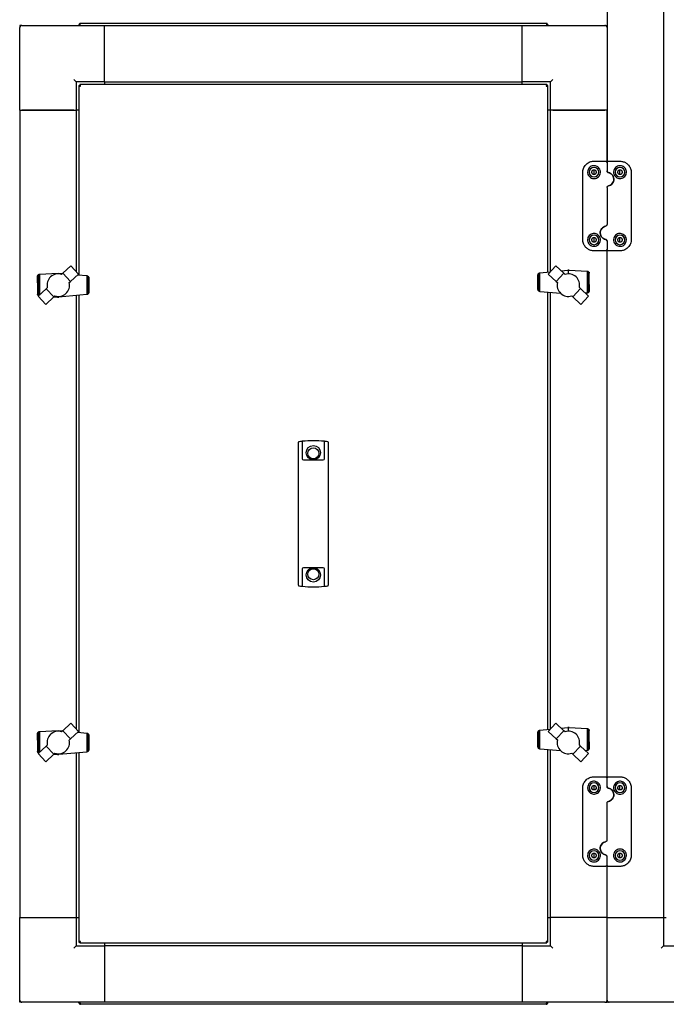
# Model space of a CAD drawing. Units: millimetres. Extents: x 184 to 830, y 10 to 541.
# Drawn here: x 184 to 242, y 350 to 438 of the extents above; entities that cross this region are included whole.
import ezdxf

# ---------------------------------------------------------------- set-up
doc = ezdxf.new("R2010")
doc.units = ezdxf.units.MM

msp = doc.modelspace()

# ---------------------------------------------------------------- linework, layer by layer
at = {"color": 7, "linetype": 'Continuous', "lineweight": 25}
for p, q in [((241.316, 517.141), (241.316, 358.141)), ((236.316, 450.319), (236.316, 424.963)), ((184.516, 437.141), (184.316, 437.141)), ((184.316, 437.141), (184.316, 436.941)), ((184.316, 429.641), (184.316, 436.941)), ((184.516, 437.141), (191.816, 437.141)), ((189.566, 437.181), (189.636, 437.181)), ((189.566, 437.181), (189.566, 437.141)), ((189.636, 437.181), (189.636, 437.141)), ((189.65, 437.181), (189.65, 437.141)), ((189.706, 437.321), (230.926, 437.321)), ((191.816, 437.141), (228.816, 437.141)), ((191.816, 432.141), (191.816, 437.141)), ((191.816, 432.341), (191.816, 436.941)), ((228.816, 432.141), (228.816, 437.141)), ((228.816, 437.141), (236.116, 437.141)), ((228.816, 432.341), (228.816, 436.941)), ((230.982, 437.181), (230.982, 437.141)), ((231.066, 437.181), (230.996, 437.181)), ((230.996, 437.181), (230.996, 437.141)), ((231.066, 437.181), (231.066, 437.141)), ((236.116, 437.141), (236.316, 437.141)), ((189.116, 432.341), (189.316, 432.141)), ((189.316, 432.141), (189.316, 429.641)), ((191.816, 432.141), (189.316, 432.141)), ((189.566, 431.806), (189.636, 431.806)), ((189.566, 431.806), (189.566, 415.043)), ((230.982, 431.891), (189.65, 431.891)), ((189.65, 431.891), (189.65, 431.821)), ((191.816, 432.141), (228.816, 432.141)), ((191.816, 432.141), (191.816, 431.891)), ((231.316, 432.141), (228.816, 432.141)), ((228.816, 431.891), (228.816, 432.141)), ((230.982, 431.891), (230.982, 431.821)), ((231.066, 431.806), (230.996, 431.806)), ((231.066, 415.305), (231.066, 431.806)), ((231.516, 432.341), (231.316, 432.141)), ((231.316, 429.641), (231.316, 432.141)), ((184.316, 429.641), (189.316, 429.641)), ((184.316, 429.641), (184.316, 358.141)), ((189.116, 429.641), (184.516, 429.641)), ((189.316, 429.641), (189.316, 415.347)), ((189.566, 429.641), (189.316, 429.641)), ((231.316, 429.641), (231.066, 429.641)), ((231.316, 415.349), (231.316, 429.641)), ((236.316, 429.641), (231.316, 429.641)), ((231.516, 429.641), (236.116, 429.641)), ((236.316, 424.963), (236.316, 429.641)), ((235.166, 425.113), (236.166, 425.113)), ((236.316, 424.963), (236.316, 424.247)), ((236.466, 425.113), (237.466, 425.113)), ((234.166, 418.173), (234.166, 424.113)), ((234.935, 424.143), (235.051, 424.343)), ((235.051, 423.943), (234.935, 424.143)), ((235.051, 424.343), (235.281, 424.343)), ((235.281, 423.943), (235.051, 423.943)), ((235.166, 424.143), (235.166, 424.343)), ((235.166, 423.943), (235.166, 424.143)), ((235.281, 424.343), (235.397, 424.143)), ((235.397, 424.143), (235.281, 423.943)), ((237.235, 424.143), (237.351, 424.343)), ((237.351, 423.943), (237.235, 424.143)), ((237.351, 424.343), (237.581, 424.343)), ((237.581, 423.943), (237.351, 423.943)), ((237.466, 424.143), (237.466, 424.343)), ((237.466, 423.943), (237.466, 424.143)), ((237.581, 424.343), (237.697, 424.143)), ((237.697, 424.143), (237.581, 423.943)), ((238.466, 424.113), (238.466, 418.173)), ((236.316, 422.778), (236.316, 419.507)), ((234.935, 418.143), (235.051, 418.343)), ((235.051, 417.943), (234.935, 418.143)), ((235.051, 418.343), (235.281, 418.343)), ((235.281, 417.943), (235.051, 417.943)), ((235.166, 418.143), (235.166, 418.343)), ((235.166, 417.943), (235.166, 418.143)), ((235.281, 418.343), (235.397, 418.143)), ((235.397, 418.143), (235.281, 417.943)), ((236.316, 418.038), (236.316, 417.323)), ((237.235, 418.143), (237.351, 418.343)), ((237.351, 417.943), (237.235, 418.143)), ((237.351, 418.343), (237.581, 418.343)), ((237.581, 417.943), (237.351, 417.943)), ((237.466, 418.143), (237.466, 418.343)), ((237.466, 417.943), (237.466, 418.143)), ((237.581, 418.343), (237.697, 418.143)), ((237.697, 418.143), (237.581, 417.943)), ((236.166, 417.173), (235.166, 417.173)), ((236.316, 370.459), (236.316, 417.323)), ((237.466, 417.173), (236.466, 417.173)), ((188.845, 415.851), (188.128, 415.186)), ((189.527, 415.121), (188.845, 415.851)), ((231.781, 415.851), (231.102, 415.118)), ((232.501, 415.183), (231.781, 415.851)), ((185.894, 414.969), (185.912, 415.013)), ((185.912, 415.013), (185.914, 415.016)), ((185.914, 415.016), (185.941, 415.05)), ((185.914, 415.016), (185.914, 413.255)), ((185.941, 415.05), (185.952, 415.059)), ((185.952, 415.059), (185.978, 415.083)), ((185.952, 415.059), (185.952, 413.212)), ((185.978, 415.083), (186.001, 415.093)), ((186.001, 415.093), (186.023, 415.104)), ((186.001, 415.093), (186.001, 413.208)), ((186.023, 415.104), (186.055, 415.111)), ((186.055, 415.111), (186.073, 415.116)), ((186.055, 415.111), (186.055, 413.257)), ((186.073, 415.116), (187.734, 415.211)), ((187.734, 415.211), (187.734, 415.135)), ((187.734, 415.211), (188.117, 415.176)), ((188.128, 415.186), (188.027, 415.093)), ((188.128, 415.186), (188.808, 414.454)), ((188.808, 414.454), (189.527, 415.121)), ((189.454, 415.053), (190.251, 414.98)), ((190.251, 414.98), (190.258, 414.978)), ((190.258, 414.978), (190.258, 413.299)), ((190.258, 414.978), (190.297, 414.971)), ((230.199, 415.043), (230.201, 415.054)), ((230.199, 413.757), (230.199, 415.043)), ((230.201, 415.054), (230.207, 415.092)), ((230.201, 413.746), (230.201, 415.054)), ((230.207, 415.092), (230.217, 415.12)), ((230.217, 415.12), (230.224, 415.138)), ((230.217, 413.68), (230.217, 415.12)), ((230.224, 415.138), (230.246, 415.17)), ((230.246, 415.17), (230.252, 415.179)), ((230.246, 413.63), (230.246, 415.17)), ((230.252, 415.179), (230.283, 415.206)), ((230.283, 415.206), (230.29, 415.212)), ((230.283, 413.597), (230.283, 415.206)), ((230.29, 415.212), (230.325, 415.228)), ((230.325, 415.228), (230.335, 415.233)), ((230.325, 413.573), (230.325, 415.228)), ((230.335, 415.233), (230.374, 415.24)), ((230.374, 415.24), (230.381, 415.241)), ((230.374, 413.56), (230.374, 415.24)), ((230.381, 415.241), (231.296, 415.327)), ((231.102, 415.118), (231.824, 414.453)), ((232.501, 415.183), (231.824, 414.453)), ((232.249, 415.417), (232.849, 415.473)), ((232.599, 415.092), (232.501, 415.183)), ((232.898, 415.473), (232.849, 415.473)), ((232.974, 415.473), (232.898, 415.473)), ((232.898, 415.137), (232.898, 415.473)), ((232.974, 415.473), (234.559, 415.378)), ((234.559, 415.378), (234.577, 415.375)), ((234.577, 413.427), (234.577, 415.375)), ((234.577, 415.375), (234.609, 415.37)), ((234.609, 415.37), (234.631, 415.36)), ((234.631, 413.445), (234.631, 415.36)), ((234.631, 415.36), (234.654, 415.349)), ((234.654, 415.349), (234.68, 415.326)), ((234.68, 413.479), (234.68, 415.326)), ((234.68, 415.326), (234.691, 415.316)), ((234.691, 415.316), (234.718, 415.283)), ((234.718, 413.522), (234.718, 415.283)), ((234.718, 415.283), (234.724, 415.275)), ((234.724, 415.275), (234.738, 415.237)), ((234.738, 413.569), (234.738, 415.237)), ((234.738, 415.237), (234.741, 415.229)), ((234.741, 415.229), (234.746, 415.192)), ((234.746, 414.195), (234.746, 415.192)), ((185.885, 414.343), (185.887, 414.913)), ((185.885, 414.343), (185.885, 413.346)), ((185.887, 414.913), (185.891, 414.963)), ((185.891, 414.963), (185.894, 414.969)), ((185.894, 414.969), (185.894, 413.302)), ((188.707, 414.36), (188.808, 414.454)), ((188.728, 414.228), (188.707, 414.36)), ((188.732, 414.102), (188.728, 414.228)), ((190.297, 414.971), (190.307, 414.966)), ((190.307, 414.966), (190.307, 413.31)), ((190.307, 414.966), (190.342, 414.946)), ((190.342, 414.946), (190.349, 414.942)), ((190.349, 414.942), (190.349, 413.332)), ((190.349, 414.942), (190.38, 414.918)), ((190.38, 414.918), (190.386, 414.909)), ((190.386, 414.909), (190.386, 413.368)), ((190.386, 414.909), (190.408, 414.876)), ((190.408, 414.876), (190.415, 414.859)), ((190.415, 414.859), (190.415, 413.418)), ((190.415, 414.859), (190.425, 414.831)), ((190.425, 414.831), (190.431, 414.793)), ((190.431, 414.793), (190.431, 413.484)), ((190.431, 414.793), (190.433, 414.781)), ((190.433, 414.781), (190.433, 413.496)), ((231.824, 414.453), (231.922, 414.363)), ((231.901, 414.23), (231.9, 414.102)), ((231.922, 414.363), (231.901, 414.23)), ((234.746, 414.195), (234.745, 413.625)), ((185.891, 413.309), (185.885, 413.346)), ((185.894, 413.302), (185.891, 413.309)), ((185.908, 413.263), (185.894, 413.302)), ((185.914, 413.255), (185.908, 413.263)), ((185.941, 413.222), (185.914, 413.255)), ((186.664, 413.822), (185.944, 413.155)), ((186.762, 413.913), (186.664, 413.822)), ((186.664, 413.822), (187.341, 413.092)), ((190.251, 413.297), (187.783, 413.066)), ((188.082, 413.2), (188.201, 413.254)), ((188.201, 413.254), (188.311, 413.323)), ((188.311, 413.323), (188.414, 413.407)), ((188.414, 413.407), (188.502, 413.5)), ((188.502, 413.5), (188.579, 413.605)), ((188.579, 413.605), (188.642, 413.72)), ((188.642, 413.72), (188.69, 413.843)), ((188.69, 413.843), (188.719, 413.971)), ((188.719, 413.971), (188.732, 414.102)), ((190.258, 413.299), (190.251, 413.297)), ((190.297, 413.306), (190.258, 413.299)), ((190.307, 413.31), (190.297, 413.306)), ((190.342, 413.326), (190.307, 413.31)), ((190.349, 413.332), (190.342, 413.326)), ((190.38, 413.359), (190.349, 413.332)), ((190.386, 413.368), (190.38, 413.359)), ((190.408, 413.401), (190.386, 413.368)), ((190.415, 413.418), (190.408, 413.401)), ((190.425, 413.446), (190.415, 413.418)), ((190.431, 413.484), (190.425, 413.446)), ((190.433, 413.496), (190.431, 413.484)), ((230.201, 413.746), (230.199, 413.757)), ((230.207, 413.708), (230.201, 413.746)), ((230.217, 413.68), (230.207, 413.708)), ((230.224, 413.662), (230.217, 413.68)), ((230.246, 413.63), (230.224, 413.662)), ((230.252, 413.621), (230.246, 413.63)), ((230.283, 413.597), (230.252, 413.621)), ((230.29, 413.592), (230.283, 413.597)), ((230.325, 413.573), (230.29, 413.592)), ((230.335, 413.567), (230.325, 413.573)), ((230.374, 413.56), (230.335, 413.567)), ((230.381, 413.559), (230.374, 413.56)), ((232.241, 413.388), (230.381, 413.559)), ((231.066, 374.807), (231.066, 413.496)), ((231.316, 374.851), (231.316, 413.473)), ((231.9, 414.102), (231.91, 413.974)), ((231.91, 413.974), (231.942, 413.843)), ((231.942, 413.843), (231.987, 413.722)), ((231.987, 413.722), (232.05, 413.608)), ((232.05, 413.608), (232.127, 413.503)), ((232.127, 413.503), (232.218, 413.407)), ((232.218, 413.407), (232.317, 413.326)), ((232.317, 413.326), (232.428, 413.257)), ((232.428, 413.257), (232.547, 413.203)), ((233.971, 413.825), (233.291, 413.092)), ((233.971, 413.825), (233.87, 413.919)), ((234.687, 413.161), (233.971, 413.825)), ((234.559, 413.422), (234.414, 413.414)), ((234.577, 413.427), (234.559, 413.422)), ((234.609, 413.435), (234.577, 413.427)), ((234.631, 413.445), (234.609, 413.435)), ((234.654, 413.456), (234.631, 413.445)), ((234.68, 413.479), (234.654, 413.456)), ((234.691, 413.489), (234.68, 413.479)), ((234.718, 413.522), (234.691, 413.489)), ((234.72, 413.526), (234.718, 413.522)), ((234.738, 413.569), (234.72, 413.526)), ((234.741, 413.575), (234.738, 413.569)), ((234.745, 413.625), (234.741, 413.575)), ((185.952, 413.212), (185.941, 413.222)), ((185.944, 413.155), (186.624, 412.422)), ((185.978, 413.189), (185.952, 413.212)), ((185.98, 413.188), (185.978, 413.189)), ((186.624, 412.422), (187.341, 413.092)), ((187.658, 413.066), (187.333, 413.085)), ((187.341, 413.092), (187.438, 413.183)), ((187.438, 413.183), (187.569, 413.152)), ((187.569, 413.152), (187.697, 413.141)), ((187.658, 413.066), (187.734, 413.066)), ((187.697, 413.141), (187.826, 413.142)), ((187.734, 413.142), (187.734, 413.066)), ((187.734, 413.066), (187.783, 413.066)), ((187.826, 413.142), (187.958, 413.164)), ((187.958, 413.164), (188.082, 413.2)), ((189.316, 413.21), (189.316, 374.849)), ((189.566, 413.233), (189.566, 374.545)), ((232.547, 413.203), (232.674, 413.164)), ((232.674, 413.164), (232.803, 413.145)), ((232.803, 413.145), (232.935, 413.141)), ((232.935, 413.141), (233.06, 413.155)), ((233.06, 413.155), (233.19, 413.186)), ((233.19, 413.186), (233.291, 413.092)), ((233.291, 413.092), (234.011, 412.425)), ((234.011, 412.425), (234.687, 413.161)), ((208.996, 398.974), (208.996, 400.222)), ((209.039, 400.272), (209.046, 400.273)), ((209.336, 400.308), (209.336, 398.974)), ((211.296, 398.974), (211.296, 400.308)), ((211.586, 400.273), (211.593, 400.272)), ((211.636, 400.222), (211.636, 398.974)), ((208.996, 398.93), (208.996, 398.974)), ((208.996, 388.851), (208.996, 398.93)), ((209.336, 398.974), (209.336, 398.93)), ((209.336, 398.93), (209.336, 398.766)), ((209.436, 398.666), (211.196, 398.666)), ((211.296, 398.93), (211.296, 398.974)), ((211.296, 398.766), (211.296, 398.93)), ((211.636, 398.974), (211.636, 398.93)), ((211.636, 398.93), (211.636, 388.851)), ((208.996, 388.807), (208.996, 388.851)), ((209.336, 389.016), (209.336, 388.851)), ((209.336, 388.851), (209.336, 388.807)), ((211.196, 389.116), (209.436, 389.116)), ((211.296, 388.851), (211.296, 389.016)), ((211.296, 388.807), (211.296, 388.851)), ((211.636, 388.851), (211.636, 388.807)), ((208.996, 387.559), (208.996, 388.807)), ((209.336, 388.807), (209.336, 387.473)), ((211.296, 387.473), (211.296, 388.807)), ((211.636, 388.807), (211.636, 387.559)), ((209.046, 387.508), (209.039, 387.509)), ((211.593, 387.509), (211.586, 387.508)), ((188.845, 375.353), (188.128, 374.688)), ((189.527, 374.623), (188.845, 375.353)), ((231.781, 375.353), (231.102, 374.62)), ((232.501, 374.685), (231.781, 375.353)), ((232.249, 374.919), (232.849, 374.975)), ((232.898, 374.975), (232.849, 374.975)), ((232.974, 374.975), (232.898, 374.975)), ((232.898, 374.639), (232.898, 374.975)), ((232.974, 374.975), (234.559, 374.88)), ((234.559, 374.88), (234.577, 374.877)), ((234.577, 372.929), (234.577, 374.877)), ((234.577, 374.877), (234.609, 374.872)), ((185.885, 373.845), (185.887, 374.415)), ((185.887, 374.415), (185.891, 374.465)), ((185.891, 374.465), (185.894, 374.471)), ((185.894, 374.471), (185.912, 374.515)), ((185.894, 374.471), (185.894, 372.804)), ((185.912, 374.515), (185.914, 374.518)), ((185.914, 374.518), (185.941, 374.552)), ((185.914, 374.518), (185.914, 372.757)), ((185.941, 374.552), (185.952, 374.561)), ((185.952, 374.561), (185.978, 374.585)), ((185.952, 374.561), (185.952, 372.714)), ((185.978, 374.585), (186.001, 374.595)), ((186.001, 374.595), (186.023, 374.606)), ((186.001, 374.595), (186.001, 372.71)), ((186.023, 374.606), (186.055, 374.613)), ((186.055, 374.613), (186.073, 374.618)), ((186.055, 374.613), (186.055, 372.759)), ((186.073, 374.618), (187.734, 374.713)), ((187.734, 374.713), (187.734, 374.637)), ((187.734, 374.713), (188.117, 374.678)), ((188.128, 374.688), (188.027, 374.595)), ((188.128, 374.688), (188.808, 373.956)), ((188.808, 373.956), (189.527, 374.623)), ((189.454, 374.555), (190.251, 374.482)), ((190.251, 374.482), (190.258, 374.48)), ((190.258, 374.48), (190.258, 372.801)), ((190.258, 374.48), (190.297, 374.473)), ((190.297, 374.473), (190.307, 374.468)), ((190.307, 374.468), (190.307, 372.812)), ((190.307, 374.468), (190.342, 374.448)), ((190.342, 374.448), (190.349, 374.444)), ((190.349, 374.444), (190.349, 372.834)), ((190.349, 374.444), (190.38, 374.42)), ((190.38, 374.42), (190.386, 374.411)), ((190.386, 374.411), (190.386, 372.87)), ((190.386, 374.411), (190.408, 374.378)), ((190.408, 374.378), (190.415, 374.361)), ((190.415, 374.361), (190.415, 372.92)), ((190.415, 374.361), (190.425, 374.333)), ((190.425, 374.333), (190.431, 374.295)), ((190.431, 374.295), (190.431, 372.986)), ((190.431, 374.295), (190.433, 374.283)), ((190.433, 374.283), (190.433, 372.998)), ((230.199, 374.545), (230.201, 374.556)), ((230.199, 373.259), (230.199, 374.545)), ((230.201, 374.556), (230.207, 374.594)), ((230.201, 373.248), (230.201, 374.556)), ((230.207, 374.594), (230.217, 374.622)), ((230.217, 374.622), (230.224, 374.64)), ((230.217, 373.182), (230.217, 374.622)), ((230.224, 374.64), (230.246, 374.672)), ((230.246, 374.672), (230.252, 374.681)), ((230.246, 373.132), (230.246, 374.672)), ((230.252, 374.681), (230.283, 374.708)), ((230.283, 374.708), (230.29, 374.714)), ((230.283, 373.099), (230.283, 374.708)), ((230.29, 374.714), (230.325, 374.73)), ((230.325, 374.73), (230.335, 374.735)), ((230.325, 373.075), (230.325, 374.73)), ((230.335, 374.735), (230.374, 374.742)), ((230.374, 374.742), (230.381, 374.743)), ((230.374, 373.062), (230.374, 374.742)), ((230.381, 374.743), (231.296, 374.829)), ((231.102, 374.62), (231.824, 373.955)), ((232.501, 374.685), (231.824, 373.955)), ((232.599, 374.594), (232.501, 374.685)), ((234.609, 374.872), (234.631, 374.862)), ((234.631, 372.947), (234.631, 374.862)), ((234.631, 374.862), (234.654, 374.851)), ((234.654, 374.851), (234.68, 374.828)), ((234.68, 372.981), (234.68, 374.828)), ((234.68, 374.828), (234.691, 374.818)), ((234.691, 374.818), (234.718, 374.785)), ((234.718, 373.024), (234.718, 374.785)), ((234.718, 374.785), (234.724, 374.777)), ((234.724, 374.777), (234.738, 374.739)), ((234.738, 373.071), (234.738, 374.739)), ((234.738, 374.739), (234.741, 374.731)), ((234.741, 374.731), (234.746, 374.694)), ((234.746, 373.697), (234.746, 374.694)), ((185.885, 373.845), (185.885, 372.848)), ((186.664, 373.324), (185.944, 372.657)), ((186.762, 373.415), (186.664, 373.324)), ((186.664, 373.324), (187.341, 372.594)), ((188.579, 373.107), (188.642, 373.222)), ((188.642, 373.222), (188.69, 373.345)), ((188.69, 373.345), (188.719, 373.473)), ((188.707, 373.862), (188.808, 373.956)), ((188.728, 373.73), (188.707, 373.862)), ((188.719, 373.473), (188.732, 373.604)), ((188.732, 373.604), (188.728, 373.73)), ((230.201, 373.248), (230.199, 373.259)), ((230.207, 373.21), (230.201, 373.248)), ((230.217, 373.182), (230.207, 373.21)), ((230.224, 373.164), (230.217, 373.182)), ((230.246, 373.132), (230.224, 373.164)), ((230.252, 373.123), (230.246, 373.132)), ((231.824, 373.955), (231.922, 373.865)), ((231.901, 373.732), (231.9, 373.604)), ((231.9, 373.604), (231.91, 373.476)), ((231.922, 373.865), (231.901, 373.732)), ((231.91, 373.476), (231.942, 373.345)), ((231.942, 373.345), (231.987, 373.224)), ((231.987, 373.224), (232.05, 373.11)), ((233.971, 373.327), (233.291, 372.594)), ((233.971, 373.327), (233.87, 373.421)), ((234.687, 372.663), (233.971, 373.327)), ((234.746, 373.697), (234.745, 373.127)), ((185.891, 372.811), (185.885, 372.848)), ((185.894, 372.804), (185.891, 372.811)), ((185.908, 372.765), (185.894, 372.804)), ((185.914, 372.757), (185.908, 372.765)), ((185.941, 372.724), (185.914, 372.757)), ((185.952, 372.714), (185.941, 372.724)), ((185.944, 372.657), (186.624, 371.924)), ((185.978, 372.691), (185.952, 372.714)), ((185.98, 372.69), (185.978, 372.691)), ((186.624, 371.924), (187.341, 372.594)), ((187.658, 372.568), (187.333, 372.587)), ((187.341, 372.594), (187.438, 372.685)), ((187.438, 372.685), (187.569, 372.654)), ((187.569, 372.654), (187.697, 372.643)), ((187.658, 372.568), (187.734, 372.568)), ((187.697, 372.643), (187.826, 372.644)), ((187.734, 372.644), (187.734, 372.568)), ((187.734, 372.568), (187.783, 372.568)), ((190.251, 372.799), (187.783, 372.568)), ((187.826, 372.644), (187.958, 372.666)), ((187.958, 372.666), (188.082, 372.702)), ((188.082, 372.702), (188.201, 372.756)), ((188.201, 372.756), (188.311, 372.825)), ((188.311, 372.825), (188.414, 372.909)), ((188.414, 372.909), (188.502, 373.002)), ((188.502, 373.002), (188.579, 373.107)), ((189.316, 372.712), (189.316, 358.141)), ((189.566, 372.735), (189.566, 355.975)), ((190.258, 372.801), (190.251, 372.799)), ((190.297, 372.808), (190.258, 372.801)), ((190.307, 372.812), (190.297, 372.808)), ((190.342, 372.828), (190.307, 372.812)), ((190.349, 372.834), (190.342, 372.828)), ((190.38, 372.861), (190.349, 372.834)), ((190.386, 372.87), (190.38, 372.861)), ((190.408, 372.903), (190.386, 372.87)), ((190.415, 372.92), (190.408, 372.903)), ((190.425, 372.948), (190.415, 372.92)), ((190.431, 372.986), (190.425, 372.948)), ((190.433, 372.998), (190.431, 372.986)), ((230.283, 373.099), (230.252, 373.123)), ((230.29, 373.094), (230.283, 373.099)), ((230.325, 373.075), (230.29, 373.094)), ((230.335, 373.069), (230.325, 373.075)), ((230.374, 373.062), (230.335, 373.069)), ((230.381, 373.061), (230.374, 373.062)), ((232.241, 372.89), (230.381, 373.061)), ((231.066, 355.975), (231.066, 372.998)), ((231.316, 358.141), (231.316, 372.975)), ((232.05, 373.11), (232.127, 373.005)), ((232.127, 373.005), (232.218, 372.909)), ((232.218, 372.909), (232.317, 372.828)), ((232.317, 372.828), (232.428, 372.759)), ((232.428, 372.759), (232.547, 372.705)), ((232.547, 372.705), (232.674, 372.666)), ((232.674, 372.666), (232.803, 372.647)), ((232.803, 372.647), (232.935, 372.643)), ((232.935, 372.643), (233.06, 372.657)), ((233.06, 372.657), (233.19, 372.688)), ((233.19, 372.688), (233.291, 372.594)), ((233.291, 372.594), (234.011, 371.927)), ((234.011, 371.927), (234.687, 372.663)), ((234.559, 372.924), (234.414, 372.916)), ((234.577, 372.929), (234.559, 372.924)), ((234.609, 372.937), (234.577, 372.929)), ((234.631, 372.947), (234.609, 372.937)), ((234.654, 372.958), (234.631, 372.947)), ((234.68, 372.981), (234.654, 372.958)), ((234.691, 372.991), (234.68, 372.981)), ((234.718, 373.024), (234.691, 372.991)), ((234.72, 373.028), (234.718, 373.024)), ((234.738, 373.071), (234.72, 373.028)), ((234.741, 373.077), (234.738, 373.071)), ((234.745, 373.127), (234.741, 373.077)), ((235.166, 370.609), (236.166, 370.609)), ((236.466, 370.609), (237.466, 370.609)), ((234.935, 369.639), (235.051, 369.839)), ((235.051, 369.839), (235.281, 369.839)), ((235.166, 369.639), (235.166, 369.839)), ((235.281, 369.839), (235.397, 369.639)), ((236.316, 369.743), (236.316, 370.459)), ((237.235, 369.639), (237.351, 369.839)), ((237.351, 369.839), (237.581, 369.839)), ((237.466, 369.639), (237.466, 369.839)), ((237.581, 369.839), (237.697, 369.639)), ((234.166, 363.669), (234.166, 369.609)), ((235.051, 369.439), (234.935, 369.639)), ((235.281, 369.439), (235.051, 369.439)), ((235.166, 369.439), (235.166, 369.639)), ((235.397, 369.639), (235.281, 369.439)), ((237.351, 369.439), (237.235, 369.639)), ((237.581, 369.439), (237.351, 369.439)), ((237.466, 369.439), (237.466, 369.639)), ((237.697, 369.639), (237.581, 369.439)), ((238.466, 369.609), (238.466, 363.669)), ((236.316, 365.003), (236.316, 368.274)), ((234.935, 363.639), (235.051, 363.839)), ((235.051, 363.439), (234.935, 363.639)), ((235.051, 363.839), (235.281, 363.839)), ((235.166, 363.639), (235.166, 363.839)), ((235.166, 363.439), (235.166, 363.639)), ((235.281, 363.839), (235.397, 363.639)), ((235.397, 363.639), (235.281, 363.439)), ((237.235, 363.639), (237.351, 363.839)), ((237.351, 363.439), (237.235, 363.639)), ((237.351, 363.839), (237.581, 363.839)), ((237.466, 363.639), (237.466, 363.839)), ((237.466, 363.439), (237.466, 363.639)), ((237.581, 363.839), (237.697, 363.639)), ((237.697, 363.639), (237.581, 363.439)), ((235.281, 363.439), (235.051, 363.439)), ((236.316, 362.819), (236.316, 363.534)), ((236.316, 358.141), (236.316, 362.819)), ((237.581, 363.439), (237.351, 363.439)), ((236.166, 362.669), (235.166, 362.669)), ((237.466, 362.669), (236.466, 362.669)), ((184.316, 358.141), (189.316, 358.141)), ((184.316, 350.841), (184.316, 358.141)), ((184.516, 358.141), (189.116, 358.141)), ((189.316, 358.141), (189.316, 355.641)), ((189.316, 358.141), (189.566, 358.141)), ((231.066, 358.141), (231.316, 358.141)), ((236.316, 358.141), (231.316, 358.141)), ((231.316, 355.641), (231.316, 358.141)), ((236.116, 358.141), (231.516, 358.141)), ((236.316, 358.141), (241.316, 358.141)), ((236.316, 350.841), (236.316, 358.141)), ((236.516, 358.141), (241.116, 358.141)), ((241.316, 358.141), (241.316, 355.641)), ((241.316, 358.141), (241.566, 358.141)), ((189.566, 355.975), (189.636, 355.975)), ((189.65, 355.891), (189.65, 355.961)), ((189.65, 355.891), (230.982, 355.891)), ((191.816, 355.891), (191.816, 355.641)), ((228.816, 355.891), (228.816, 355.641)), ((230.982, 355.891), (230.982, 355.961)), ((231.066, 355.975), (230.996, 355.975)), ((189.316, 355.641), (189.116, 355.441)), ((189.316, 355.641), (191.816, 355.641)), ((191.816, 355.641), (191.816, 350.641)), ((228.816, 355.641), (191.816, 355.641)), ((191.816, 355.441), (191.816, 350.841)), ((228.816, 355.641), (228.816, 350.641)), ((228.816, 355.641), (231.316, 355.641)), ((228.816, 355.441), (228.816, 350.841)), ((231.316, 355.641), (231.516, 355.441)), ((241.316, 355.641), (241.116, 355.441)), ((241.316, 355.641), (243.816, 355.641)), ((184.316, 350.641), (184.316, 350.841)), ((184.516, 350.641), (184.316, 350.641)), ((191.816, 350.641), (184.516, 350.641)), ((189.566, 350.601), (189.566, 350.641)), ((189.566, 350.601), (189.636, 350.601)), ((189.636, 350.601), (189.636, 350.641)), ((189.65, 350.601), (189.65, 350.641)), ((228.816, 350.641), (191.816, 350.641)), ((236.116, 350.641), (228.816, 350.641)), ((230.982, 350.601), (230.982, 350.641)), ((230.996, 350.601), (230.996, 350.641)), ((231.066, 350.601), (230.996, 350.601)), ((231.066, 350.601), (231.066, 350.641)), ((236.116, 350.641), (236.316, 350.641)), ((236.316, 350.641), (236.316, 350.841)), ((236.516, 350.641), (236.316, 350.641)), ((243.816, 350.641), (236.516, 350.641)), ((230.926, 350.461), (189.706, 350.461))]:
    msp.add_line(p, q, dxfattribs=at)
for centre, radius in [((210.316, 399.301), 0.635), ((210.316, 399.241), 0.49), ((210.316, 388.481), 0.635), ((210.316, 388.541), 0.49)]:
    msp.add_circle(centre, radius, dxfattribs=at)
for centre, radius, start, end in [((184.516, 436.941), 0.2, 90, 180), ((236.116, 436.941), 0.2, 0, 90), ((235.166, 424.143), 0.425, 90, 180), ((235.166, 424.143), 0.425, 0, 90), ((237.466, 424.143), 0.425, 90, 180), ((237.466, 424.143), 0.425, 0, 90), ((235.166, 424.143), 0.425, 180, 270), ((235.166, 424.143), 0.425, 270, 0), ((237.466, 424.143), 0.425, 180, 270), ((237.466, 424.143), 0.425, 270, 0), ((235.166, 418.143), 0.425, 90, 180), ((235.166, 418.143), 0.425, 0, 90), ((237.466, 418.143), 0.425, 90, 180), ((237.466, 418.143), 0.425, 0, 90), ((235.166, 418.143), 0.425, 180, 270), ((235.166, 418.143), 0.425, 270, 0), ((237.466, 418.143), 0.425, 180, 270), ((237.466, 418.143), 0.425, 270, 0), ((187.738, 414.135), 1.001, 73.17091, 192.79784), ((232.893, 414.136), 1.001, 347.47565, 107.10258), ((209.046, 400.222), 0.05, 97.9625, 180), ((210.316, 391.143), 9.218, 96.41549, 97.91903), ((210.316, 391.143), 9.218, 83.89716, 96.10284), ((210.316, 391.143), 9.218, 82.08097, 83.58451), ((211.586, 400.222), 0.05, 0, 82.0375), ((209.436, 398.766), 0.1, 180, 270), ((211.196, 398.766), 0.1, 270, 0), ((209.436, 389.016), 0.1, 90, 180), ((211.196, 389.016), 0.1, 0, 90), ((209.046, 387.559), 0.05, 180, 262.0375), ((210.316, 396.639), 9.218, 262.08097, 263.58451), ((210.316, 396.639), 9.218, 263.89716, 276.10284), ((210.316, 396.639), 9.218, 276.41549, 277.91903), ((211.586, 387.559), 0.05, 277.9625, 0), ((187.738, 373.637), 1.001, 73.17091, 192.79784), ((232.893, 373.638), 1.001, 347.47565, 107.10258), ((235.166, 369.639), 0.425, 90, 180), ((235.166, 369.639), 0.425, 0, 90), ((237.466, 369.639), 0.425, 90, 180), ((237.466, 369.639), 0.425, 0, 90), ((235.166, 369.639), 0.425, 180, 270), ((235.166, 369.639), 0.425, 270, 0), ((237.466, 369.639), 0.425, 180, 270), ((237.466, 369.639), 0.425, 270, 0), ((235.166, 363.639), 0.425, 90, 180), ((235.166, 363.639), 0.425, 180, 270), ((235.166, 363.639), 0.425, 0, 90), ((235.166, 363.639), 0.425, 270, 0), ((237.466, 363.639), 0.425, 90, 180), ((237.466, 363.639), 0.425, 180, 270), ((237.466, 363.639), 0.425, 0, 90), ((237.466, 363.639), 0.425, 270, 0), ((184.516, 350.841), 0.2, 180, 270), ((236.116, 350.841), 0.2, 270, 0), ((236.516, 350.841), 0.2, 180, 270)]:
    msp.add_arc(centre, radius, start, end, dxfattribs=at)
for points in [[(189.706, 437.321), (189.688, 437.318), (189.651, 437.314), (189.605, 437.282), (189.572, 437.236), (189.568, 437.199), (189.566, 437.181)], [(189.65, 437.181), (189.655, 437.199), (189.664, 437.236), (189.678, 437.282), (189.692, 437.314), (189.701, 437.318), (189.706, 437.321)], [(230.926, 437.321), (230.931, 437.318), (230.94, 437.314), (230.954, 437.282), (230.968, 437.236), (230.977, 437.199), (230.982, 437.181)], [(231.066, 437.181), (231.064, 437.199), (231.06, 437.236), (231.027, 437.282), (230.981, 437.314), (230.944, 437.318), (230.926, 437.321)], [(189.566, 431.806), (189.568, 431.802), (189.572, 431.792), (189.605, 431.778), (189.651, 431.764), (189.688, 431.755), (189.706, 431.751)], [(189.636, 431.806), (189.637, 431.802), (189.639, 431.792), (189.655, 431.778), (189.678, 431.764), (189.697, 431.755), (189.706, 431.751)], [(189.706, 431.751), (189.701, 431.769), (189.692, 431.806), (189.678, 431.852), (189.664, 431.884), (189.655, 431.888), (189.65, 431.891)], [(189.706, 431.751), (189.701, 431.76), (189.692, 431.778), (189.678, 431.801), (189.664, 431.817), (189.655, 431.819), (189.65, 431.821)], [(230.982, 431.891), (230.977, 431.888), (230.968, 431.884), (230.954, 431.852), (230.94, 431.806), (230.931, 431.769), (230.926, 431.751)], [(230.982, 431.821), (230.977, 431.819), (230.968, 431.817), (230.954, 431.801), (230.94, 431.778), (230.931, 431.76), (230.926, 431.751)], [(230.926, 431.751), (230.944, 431.755), (230.981, 431.764), (231.027, 431.778), (231.06, 431.792), (231.064, 431.802), (231.066, 431.806)], [(230.926, 431.751), (230.935, 431.755), (230.953, 431.764), (230.977, 431.778), (230.993, 431.792), (230.995, 431.802), (230.996, 431.806)], [(189.706, 356.031), (189.688, 356.026), (189.651, 356.017), (189.605, 356.003), (189.572, 355.989), (189.568, 355.979), (189.566, 355.975)], [(189.706, 356.031), (189.697, 356.026), (189.678, 356.017), (189.655, 356.003), (189.639, 355.989), (189.637, 355.979), (189.636, 355.975)], [(189.65, 355.891), (189.655, 355.893), (189.664, 355.897), (189.678, 355.929), (189.692, 355.975), (189.701, 356.012), (189.706, 356.031)], [(189.65, 355.961), (189.655, 355.962), (189.664, 355.964), (189.678, 355.98), (189.692, 356.003), (189.701, 356.021), (189.706, 356.031)], [(231.066, 355.975), (231.064, 355.979), (231.06, 355.989), (231.027, 356.003), (230.981, 356.017), (230.944, 356.026), (230.926, 356.031)], [(230.926, 356.031), (230.931, 356.012), (230.94, 355.975), (230.954, 355.929), (230.968, 355.897), (230.977, 355.893), (230.982, 355.891)], [(230.996, 355.975), (230.995, 355.979), (230.993, 355.989), (230.977, 356.003), (230.953, 356.017), (230.935, 356.026), (230.926, 356.031)], [(230.926, 356.031), (230.931, 356.021), (230.94, 356.003), (230.954, 355.98), (230.968, 355.964), (230.977, 355.962), (230.982, 355.961)], [(189.566, 350.601), (189.568, 350.582), (189.572, 350.545), (189.605, 350.499), (189.651, 350.467), (189.688, 350.463), (189.706, 350.461)], [(189.706, 350.461), (189.701, 350.463), (189.692, 350.467), (189.678, 350.499), (189.664, 350.545), (189.655, 350.582), (189.65, 350.601)], [(230.982, 350.601), (230.977, 350.582), (230.968, 350.545), (230.954, 350.499), (230.94, 350.467), (230.931, 350.463), (230.926, 350.461)], [(230.926, 350.461), (230.944, 350.463), (230.981, 350.467), (231.027, 350.499), (231.06, 350.545), (231.064, 350.582), (231.066, 350.601)]]:
    msp.add_open_spline(points, degree=3, dxfattribs=at)
for points, knots in [([(189.664, 437.235), (189.662, 437.234), (189.651, 437.227), (189.639, 437.208), (189.637, 437.19), (189.636, 437.181)], [0, 0, 0, 0, 0.149632, 0.574816, 1, 1, 1, 1]), ([(230.996, 437.181), (230.995, 437.19), (230.993, 437.208), (230.981, 437.227), (230.97, 437.234), (230.967, 437.235)], [0, 0, 0, 0, 0.425184, 0.850368, 1, 1, 1, 1]), ([(234.166, 424.113), (234.169, 424.174), (234.176, 424.299), (234.229, 424.478), (234.313, 424.646), (234.427, 424.795), (234.57, 424.923), (234.763, 425.038), (234.971, 425.104), (235.118, 425.11), (235.166, 425.113)], [0, 0, 0, 0, 0.121163, 0.245934, 0.367122, 0.491963, 0.611512, 0.735568, 0.91331, 1, 1, 1, 1]), ([(234.596, 424.143), (234.604, 424.213), (234.619, 424.354), (234.736, 424.536), (234.905, 424.664), (235.1, 424.719), (235.283, 424.709), (235.444, 424.649), (235.583, 424.544), (235.69, 424.393), (235.745, 424.202), (235.729, 423.991), (235.636, 423.797), (235.483, 423.654), (235.298, 423.577), (235.108, 423.565), (234.929, 423.613), (234.776, 423.714), (234.661, 423.858), (234.604, 424.009), (234.598, 424.106), (234.596, 424.143)], [0, 0, 0, 0, 0.062075, 0.124197, 0.184163, 0.237118, 0.283463, 0.32792, 0.375089, 0.427827, 0.486612, 0.548764, 0.609682, 0.66625, 0.718374, 0.767607, 0.815701, 0.86421, 0.914563, 0.968083, 1, 1, 1, 1]), ([(236.166, 425.113), (236.181, 425.111), (236.21, 425.109), (236.25, 425.089), (236.284, 425.059), (236.31, 425.016), (236.314, 424.982), (236.316, 424.963)], [0, 0, 0, 0, 0.180511, 0.357373, 0.540769, 0.748128, 1, 1, 1, 1]), ([(236.316, 424.963), (236.318, 424.981), (236.32, 425.002), (236.335, 425.037), (236.348, 425.058), (236.374, 425.083), (236.405, 425.103), (236.441, 425.112), (236.462, 425.112), (236.466, 425.113)], [0, 0, 0, 0, 0.2391, 0.286501, 0.495087, 0.553795, 0.748987, 0.949972, 1, 1, 1, 1]), ([(238.036, 424.143), (238.029, 424.075), (238.015, 423.939), (237.904, 423.759), (237.743, 423.631), (237.555, 423.569), (237.366, 423.571), (237.192, 423.632), (237.046, 423.743), (236.941, 423.896), (236.888, 424.081), (236.901, 424.282), (236.986, 424.474), (237.138, 424.625), (237.328, 424.707), (237.518, 424.719), (237.687, 424.677), (237.835, 424.589), (237.954, 424.455), (238.025, 424.299), (238.033, 424.188), (238.036, 424.143)], [0, 0, 0, 0, 0.059076, 0.11829, 0.17373, 0.22504, 0.273866, 0.321921, 0.37072, 0.421674, 0.476056, 0.534574, 0.596377, 0.657859, 0.713712, 0.762073, 0.806617, 0.852343, 0.902811, 0.959489, 1, 1, 1, 1]), ([(237.466, 425.113), (237.566, 425.104), (237.765, 425.086), (238.034, 424.952), (238.261, 424.745), (238.43, 424.459), (238.454, 424.23), (238.466, 424.113)], [0, 0, 0, 0, 0.179211, 0.357368, 0.548102, 0.768051, 1, 1, 1, 1]), ([(236.316, 424.247), (236.316, 424.244), (236.317, 424.223), (236.325, 424.188), (236.352, 424.147), (236.389, 424.115), (236.42, 424.105), (236.436, 424.1)], [0, 0, 0, 0, 0.058541, 0.322671, 0.560886, 0.782313, 1, 1, 1, 1]), ([(236.436, 424.1), (236.42, 424.105), (236.39, 424.114), (236.352, 424.146), (236.326, 424.187), (236.317, 424.223), (236.316, 424.244), (236.316, 424.247)], [0, 0, 0, 0, 0.229668, 0.455336, 0.690365, 0.944745, 1, 1, 1, 1]), ([(236.436, 424.1), (236.499, 424.081), (236.624, 424.043), (236.774, 423.915), (236.882, 423.746), (236.928, 423.541), (236.9, 423.325), (236.797, 423.134), (236.637, 422.988), (236.503, 422.945), (236.436, 422.925)], [0, 0, 0, 0, 0.116506, 0.23234, 0.354535, 0.485186, 0.619341, 0.750858, 0.87656, 1, 1, 1, 1]), ([(236.436, 422.925), (236.503, 422.946), (236.637, 422.988), (236.797, 423.135), (236.9, 423.326), (236.928, 423.541), (236.881, 423.746), (236.774, 423.915), (236.624, 424.043), (236.499, 424.081), (236.436, 424.1)], [0, 0, 0, 0, 0.122254, 0.246569, 0.377644, 0.512843, 0.645307, 0.76868, 0.884426, 1, 1, 1, 1]), ([(236.316, 422.778), (236.318, 422.795), (236.321, 422.83), (236.348, 422.875), (236.387, 422.91), (236.42, 422.92), (236.436, 422.925)], [0, 0, 0, 0, 0.253311, 0.507408, 0.759758, 1, 1, 1, 1]), ([(236.196, 419.36), (236.129, 419.34), (235.995, 419.297), (235.835, 419.15), (235.732, 418.96), (235.704, 418.744), (235.751, 418.539), (235.858, 418.371), (236.008, 418.242), (236.133, 418.204), (236.196, 418.185)], [0, 0, 0, 0, 0.122254, 0.246569, 0.377644, 0.512843, 0.645307, 0.76868, 0.884426, 1, 1, 1, 1]), ([(236.196, 418.185), (236.133, 418.204), (236.008, 418.242), (235.857, 418.371), (235.75, 418.54), (235.704, 418.744), (235.732, 418.96), (235.835, 419.151), (235.995, 419.297), (236.129, 419.34), (236.196, 419.36)], [0, 0, 0, 0, 0.116506, 0.23234, 0.354535, 0.485186, 0.619341, 0.750858, 0.87656, 1, 1, 1, 1]), ([(236.316, 419.507), (236.314, 419.49), (236.311, 419.456), (236.284, 419.41), (236.244, 419.375), (236.212, 419.365), (236.196, 419.36)], [0, 0, 0, 0, 0.253311, 0.507408, 0.759758, 1, 1, 1, 1]), ([(234.596, 418.143), (234.603, 418.21), (234.617, 418.346), (234.728, 418.526), (234.889, 418.654), (235.077, 418.716), (235.266, 418.714), (235.44, 418.653), (235.586, 418.542), (235.691, 418.389), (235.744, 418.204), (235.731, 418.003), (235.646, 417.811), (235.494, 417.66), (235.304, 417.578), (235.114, 417.566), (234.945, 417.608), (234.797, 417.696), (234.678, 417.83), (234.607, 417.986), (234.599, 418.097), (234.596, 418.143)], [0, 0, 0, 0, 0.059076, 0.11829, 0.17373, 0.22504, 0.273866, 0.321921, 0.37072, 0.421674, 0.476056, 0.534574, 0.596377, 0.657859, 0.713712, 0.762073, 0.806617, 0.852343, 0.902811, 0.959489, 1, 1, 1, 1]), ([(238.036, 418.143), (238.028, 418.072), (238.013, 417.931), (237.896, 417.749), (237.726, 417.621), (237.532, 417.566), (237.349, 417.576), (237.188, 417.636), (237.049, 417.741), (236.942, 417.892), (236.887, 418.083), (236.902, 418.294), (236.996, 418.488), (237.149, 418.631), (237.334, 418.708), (237.524, 418.72), (237.702, 418.672), (237.856, 418.571), (237.971, 418.427), (238.028, 418.276), (238.034, 418.179), (238.036, 418.143)], [0, 0, 0, 0, 0.062075, 0.124197, 0.184163, 0.237118, 0.283463, 0.32792, 0.375089, 0.427827, 0.486612, 0.548764, 0.609682, 0.66625, 0.718374, 0.767607, 0.815701, 0.86421, 0.914563, 0.968083, 1, 1, 1, 1]), ([(235.166, 417.173), (235.066, 417.181), (234.867, 417.199), (234.598, 417.333), (234.371, 417.54), (234.202, 417.826), (234.178, 418.055), (234.166, 418.173)], [0, 0, 0, 0, 0.179211, 0.357368, 0.548102, 0.768051, 1, 1, 1, 1]), ([(236.196, 418.185), (236.211, 418.18), (236.242, 418.171), (236.279, 418.139), (236.306, 418.098), (236.315, 418.062), (236.316, 418.041), (236.316, 418.038)], [0, 0, 0, 0, 0.229668, 0.455336, 0.690365, 0.944745, 1, 1, 1, 1]), ([(236.316, 418.038), (236.316, 418.041), (236.315, 418.062), (236.307, 418.097), (236.28, 418.138), (236.243, 418.17), (236.212, 418.18), (236.196, 418.185)], [0, 0, 0, 0, 0.058541, 0.322671, 0.560886, 0.782313, 1, 1, 1, 1]), ([(238.466, 418.173), (238.463, 418.111), (238.456, 417.986), (238.403, 417.807), (238.319, 417.639), (238.205, 417.49), (238.062, 417.362), (237.869, 417.247), (237.661, 417.181), (237.514, 417.175), (237.466, 417.173)], [0, 0, 0, 0, 0.121163, 0.245934, 0.367122, 0.491963, 0.611512, 0.735568, 0.91331, 1, 1, 1, 1]), ([(236.316, 417.323), (236.314, 417.304), (236.312, 417.283), (236.297, 417.248), (236.284, 417.228), (236.258, 417.202), (236.227, 417.183), (236.191, 417.173), (236.17, 417.173), (236.166, 417.173)], [0, 0, 0, 0, 0.2391, 0.286501, 0.495087, 0.553795, 0.748987, 0.949972, 1, 1, 1, 1]), ([(236.466, 417.173), (236.451, 417.174), (236.422, 417.176), (236.382, 417.196), (236.348, 417.226), (236.322, 417.269), (236.318, 417.303), (236.316, 417.323)], [0, 0, 0, 0, 0.180511, 0.357373, 0.540769, 0.748128, 1, 1, 1, 1]), ([(209.286, 400.303), (209.289, 400.303), (209.297, 400.304), (209.311, 400.306), (209.327, 400.307), (209.335, 400.308), (209.336, 400.308), (209.336, 400.308)], [0, 0, 0, 0, 0.078, 0.190542, 0.40138, 0.828213, 1, 1, 1, 1]), ([(211.296, 400.308), (211.298, 400.308), (211.301, 400.308), (211.318, 400.306), (211.329, 400.305), (211.339, 400.304), (211.344, 400.303), (211.346, 400.303)], [0, 0, 0, 0, 0.563301, 0.721404, 0.880575, 0.962799, 1, 1, 1, 1]), ([(209.336, 387.473), (209.334, 387.473), (209.331, 387.473), (209.314, 387.475), (209.303, 387.476), (209.293, 387.477), (209.288, 387.478), (209.286, 387.478)], [0, 0, 0, 0, 0.5633013, 0.7214043, 0.8805747, 0.9627994, 1, 1, 1, 1]), ([(211.346, 387.478), (211.343, 387.478), (211.334, 387.477), (211.321, 387.476), (211.305, 387.474), (211.297, 387.473), (211.296, 387.473), (211.296, 387.473)], [0, 0, 0, 0, 0.078, 0.190542, 0.40138, 0.828213, 1, 1, 1, 1]), ([(234.166, 369.609), (234.169, 369.67), (234.176, 369.795), (234.229, 369.974), (234.313, 370.142), (234.427, 370.291), (234.57, 370.419), (234.763, 370.534), (234.971, 370.6), (235.118, 370.606), (235.166, 370.609)], [0, 0, 0, 0, 0.121163, 0.245934, 0.367122, 0.491963, 0.611512, 0.735568, 0.91331, 1, 1, 1, 1]), ([(236.166, 370.609), (236.181, 370.607), (236.21, 370.605), (236.25, 370.585), (236.284, 370.555), (236.31, 370.512), (236.314, 370.478), (236.316, 370.459)], [0, 0, 0, 0, 0.180511, 0.357373, 0.540769, 0.748128, 1, 1, 1, 1]), ([(236.316, 370.459), (236.318, 370.477), (236.32, 370.498), (236.335, 370.533), (236.348, 370.554), (236.374, 370.579), (236.405, 370.599), (236.441, 370.608), (236.462, 370.608), (236.466, 370.609)], [0, 0, 0, 0, 0.2391, 0.286501, 0.495087, 0.553795, 0.748987, 0.949972, 1, 1, 1, 1]), ([(237.466, 370.609), (237.566, 370.6), (237.765, 370.582), (238.034, 370.448), (238.261, 370.241), (238.43, 369.955), (238.454, 369.726), (238.466, 369.609)], [0, 0, 0, 0, 0.179211, 0.357368, 0.548102, 0.768051, 1, 1, 1, 1]), ([(234.596, 369.639), (234.604, 369.709), (234.619, 369.85), (234.736, 370.032), (234.905, 370.16), (235.1, 370.215), (235.283, 370.205), (235.444, 370.145), (235.583, 370.04), (235.69, 369.889), (235.745, 369.698), (235.729, 369.487), (235.636, 369.293), (235.483, 369.15), (235.298, 369.073), (235.108, 369.061), (234.929, 369.109), (234.776, 369.21), (234.661, 369.354), (234.604, 369.505), (234.598, 369.602), (234.596, 369.639)], [0, 0, 0, 0, 0.062075, 0.124197, 0.184163, 0.237118, 0.283463, 0.32792, 0.375089, 0.427827, 0.486612, 0.548764, 0.609682, 0.66625, 0.718374, 0.767607, 0.815701, 0.86421, 0.914563, 0.968083, 1, 1, 1, 1]), ([(236.436, 369.596), (236.42, 369.601), (236.39, 369.61), (236.352, 369.642), (236.326, 369.683), (236.317, 369.719), (236.316, 369.74), (236.316, 369.743)], [0, 0, 0, 0, 0.229668, 0.455336, 0.690365, 0.944745, 1, 1, 1, 1]), ([(236.316, 369.743), (236.316, 369.74), (236.317, 369.719), (236.325, 369.684), (236.352, 369.643), (236.389, 369.611), (236.42, 369.601), (236.436, 369.596)], [0, 0, 0, 0, 0.058541, 0.322671, 0.560886, 0.782313, 1, 1, 1, 1]), ([(238.036, 369.639), (238.029, 369.571), (238.015, 369.435), (237.904, 369.255), (237.743, 369.127), (237.555, 369.065), (237.366, 369.067), (237.192, 369.128), (237.046, 369.239), (236.941, 369.392), (236.888, 369.577), (236.901, 369.778), (236.986, 369.97), (237.138, 370.121), (237.328, 370.203), (237.518, 370.215), (237.687, 370.173), (237.835, 370.085), (237.954, 369.951), (238.025, 369.795), (238.033, 369.684), (238.036, 369.639)], [0, 0, 0, 0, 0.0590764, 0.1182898, 0.1737302, 0.2250399, 0.2738661, 0.3219209, 0.3707197, 0.4216741, 0.4760558, 0.5345743, 0.596377, 0.6578594, 0.7137124, 0.7620734, 0.8066166, 0.8523434, 0.9028106, 0.9594894, 1, 1, 1, 1]), ([(236.436, 368.421), (236.503, 368.442), (236.637, 368.484), (236.797, 368.631), (236.9, 368.822), (236.928, 369.037), (236.881, 369.242), (236.774, 369.411), (236.624, 369.539), (236.499, 369.577), (236.436, 369.596)], [0, 0, 0, 0, 0.122254, 0.246569, 0.377644, 0.512843, 0.645307, 0.76868, 0.884426, 1, 1, 1, 1]), ([(236.436, 369.596), (236.499, 369.577), (236.624, 369.539), (236.774, 369.411), (236.882, 369.242), (236.928, 369.037), (236.9, 368.821), (236.797, 368.63), (236.637, 368.484), (236.503, 368.441), (236.436, 368.421)], [0, 0, 0, 0, 0.116506, 0.23234, 0.354535, 0.485186, 0.619341, 0.750858, 0.87656, 1, 1, 1, 1]), ([(236.316, 368.274), (236.318, 368.291), (236.321, 368.326), (236.348, 368.371), (236.387, 368.406), (236.42, 368.416), (236.436, 368.421)], [0, 0, 0, 0, 0.253311, 0.507408, 0.759758, 1, 1, 1, 1]), ([(236.196, 363.681), (236.133, 363.7), (236.008, 363.738), (235.857, 363.867), (235.75, 364.036), (235.704, 364.24), (235.732, 364.456), (235.835, 364.647), (235.995, 364.793), (236.129, 364.836), (236.196, 364.856)], [0, 0, 0, 0, 0.116506, 0.23234, 0.354535, 0.485186, 0.619341, 0.750858, 0.87656, 1, 1, 1, 1]), ([(236.196, 364.856), (236.129, 364.836), (235.995, 364.793), (235.835, 364.646), (235.732, 364.456), (235.704, 364.24), (235.751, 364.035), (235.858, 363.867), (236.008, 363.738), (236.133, 363.7), (236.196, 363.681)], [0, 0, 0, 0, 0.122254, 0.246569, 0.377644, 0.512843, 0.645307, 0.76868, 0.884426, 1, 1, 1, 1]), ([(236.316, 365.003), (236.314, 364.986), (236.311, 364.952), (236.284, 364.906), (236.244, 364.871), (236.212, 364.861), (236.196, 364.856)], [0, 0, 0, 0, 0.253311, 0.507408, 0.759758, 1, 1, 1, 1]), ([(235.166, 362.669), (235.066, 362.677), (234.867, 362.695), (234.598, 362.829), (234.371, 363.036), (234.202, 363.322), (234.178, 363.551), (234.166, 363.669)], [0, 0, 0, 0, 0.179211, 0.357368, 0.548102, 0.768051, 1, 1, 1, 1]), ([(234.596, 363.639), (234.603, 363.706), (234.617, 363.842), (234.728, 364.022), (234.889, 364.15), (235.077, 364.212), (235.266, 364.21), (235.44, 364.149), (235.586, 364.038), (235.691, 363.885), (235.744, 363.7), (235.731, 363.499), (235.646, 363.307), (235.494, 363.156), (235.304, 363.074), (235.114, 363.062), (234.945, 363.104), (234.797, 363.192), (234.678, 363.326), (234.607, 363.482), (234.599, 363.593), (234.596, 363.639)], [0, 0, 0, 0, 0.059076, 0.11829, 0.17373, 0.22504, 0.273866, 0.321921, 0.37072, 0.421674, 0.476056, 0.534574, 0.596377, 0.657859, 0.713712, 0.762073, 0.806617, 0.852343, 0.902811, 0.959489, 1, 1, 1, 1]), ([(236.316, 363.534), (236.316, 363.537), (236.315, 363.558), (236.307, 363.593), (236.28, 363.634), (236.243, 363.666), (236.212, 363.676), (236.196, 363.681)], [0, 0, 0, 0, 0.058541, 0.322671, 0.560886, 0.782313, 1, 1, 1, 1]), ([(236.196, 363.681), (236.211, 363.676), (236.242, 363.667), (236.279, 363.635), (236.306, 363.594), (236.315, 363.558), (236.316, 363.537), (236.316, 363.534)], [0, 0, 0, 0, 0.229668, 0.455336, 0.690365, 0.944745, 1, 1, 1, 1]), ([(238.036, 363.639), (238.028, 363.568), (238.013, 363.427), (237.896, 363.245), (237.726, 363.117), (237.532, 363.062), (237.349, 363.072), (237.188, 363.132), (237.049, 363.237), (236.942, 363.388), (236.887, 363.579), (236.902, 363.79), (236.996, 363.984), (237.149, 364.127), (237.334, 364.204), (237.524, 364.216), (237.702, 364.168), (237.856, 364.067), (237.971, 363.923), (238.028, 363.772), (238.034, 363.675), (238.036, 363.639)], [0, 0, 0, 0, 0.062075, 0.124197, 0.184163, 0.237118, 0.283463, 0.32792, 0.375089, 0.427827, 0.486612, 0.548764, 0.609682, 0.66625, 0.718374, 0.767607, 0.815701, 0.86421, 0.914563, 0.968083, 1, 1, 1, 1]), ([(238.466, 363.669), (238.463, 363.607), (238.456, 363.482), (238.403, 363.303), (238.319, 363.135), (238.205, 362.986), (238.062, 362.858), (237.869, 362.743), (237.661, 362.677), (237.514, 362.671), (237.466, 362.669)], [0, 0, 0, 0, 0.121163, 0.245934, 0.367122, 0.491963, 0.611512, 0.735568, 0.91331, 1, 1, 1, 1]), ([(236.316, 362.819), (236.314, 362.8), (236.312, 362.779), (236.297, 362.744), (236.284, 362.724), (236.258, 362.698), (236.227, 362.679), (236.191, 362.669), (236.17, 362.669), (236.166, 362.669)], [0, 0, 0, 0, 0.2391, 0.286501, 0.495087, 0.553795, 0.748987, 0.949972, 1, 1, 1, 1]), ([(236.466, 362.669), (236.451, 362.67), (236.422, 362.672), (236.382, 362.692), (236.348, 362.722), (236.322, 362.765), (236.318, 362.799), (236.316, 362.819)], [0, 0, 0, 0, 0.180511, 0.357373, 0.540769, 0.748128, 1, 1, 1, 1]), ([(189.636, 350.601), (189.637, 350.591), (189.639, 350.573), (189.651, 350.554), (189.662, 350.547), (189.664, 350.546)], [0, 0, 0, 0, 0.425184, 0.850368, 1, 1, 1, 1]), ([(230.967, 350.546), (230.97, 350.547), (230.981, 350.554), (230.993, 350.573), (230.995, 350.591), (230.996, 350.601)], [0, 0, 0, 0, 0.149632, 0.574816, 1, 1, 1, 1])]:
    msp.add_open_spline(points, degree=3, knots=knots, dxfattribs=at)

doc.saveas('drawing.dxf')
